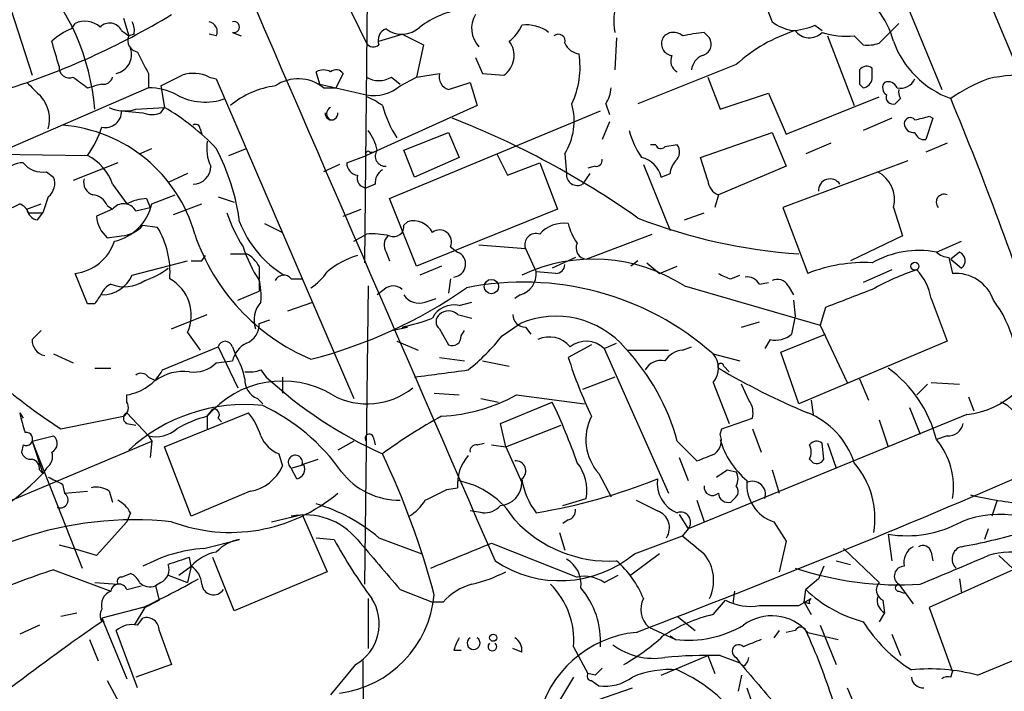
# Model space of a CAD drawing. Extents: x 16 to 877, y 10 to 820.
# Drawn here: x 331 to 377, y 223 to 254 of the extents above; entities that cross this region are included whole.
import ezdxf

# ---------------------------------------------------------------- set-up
doc = ezdxf.new("R2010")
doc.units = 0
doc.header["$MEASUREMENT"] = 0
doc.layers.add('MAIN', color=5, linetype='CONTINUOUS')

msp = doc.modelspace()

# ---------------------------------------------------------------- linework, layer by layer
at = {"layer": 'MAIN'}
for p, q in [((381.3387, 244.1786), (362.712, 288.9673)), ((347.472, 278.7226), (347.1333, 242.824)), ((367.284, 268.478), (374.4807, 251.0366)), ((345.694, 256.3706), (347.218, 253.238)), ((330.3693, 254.8466), (331.3853, 251.714)), ((366.1833, 254.9313), (366.4373, 254.254)), ((335.7033, 254.4233), (335.9573, 253.5766)), ((333.248, 253.9153), (333.4173, 254.1693)), ((335.6187, 253.8306), (335.9573, 253.5766)), ((368.4693, 254.0846), (368.808, 253.8306)), ((372.4487, 254.1693), (372.0253, 253.746)), ((336.2113, 253.6613), (335.9573, 253.5766)), ((340.106, 253.5766), (339.7673, 253.6613)), ((340.868, 253.746), (341.2913, 253.5766)), ((347.8107, 253.3226), (348.9113, 253.6613)), ((348.9113, 253.6613), (349.9273, 253.1533)), ((359.0713, 253.492), (358.9867, 251.968)), ((363.22, 253.746), (363.474, 253.492)), ((369.062, 253.5766), (370.332, 250.2746)), ((370.332, 253.5766), (370.7553, 253.1533)), ((371.5173, 253.238), (372.0253, 253.746)), ((349.9273, 253.1533), (349.5887, 251.6293)), ((352.3827, 252.5606), (352.7213, 251.7986)), ((364.744, 252.222), (360.0873, 250.3593)), ((371.1787, 251.5446), (371.1787, 252.0526)), ((336.8887, 251.7986), (336.8887, 251.1213)), ((339.7673, 251.6293), (340.106, 251.5446)), ((340.106, 251.5446), (346.6253, 236.3893)), ((345.0167, 251.2906), (344.8473, 251.8833)), ((346.1173, 251.7986), (345.7787, 251.1213)), ((348.4033, 251.6293), (348.8267, 251.2906)), ((348.8267, 251.206), (349.5887, 251.6293)), ((349.5887, 251.6293), (350.6893, 251.7986)), ((352.7213, 251.7986), (353.7373, 251.714)), ((363.3893, 251.6293), (363.982, 250.1053)), ((336.8887, 251.1213), (329.8613, 248.0733)), ((334.01, 251.1213), (334.3487, 251.206)), ((334.6873, 251.2906), (334.3487, 251.206)), ((337.4813, 251.206), (337.6507, 250.19)), ((345.186, 251.1213), (345.7787, 251.1213)), ((351.1127, 251.0366), (352.1287, 251.3753)), ((352.1287, 251.3753), (352.4673, 250.2746)), ((370.586, 251.2906), (370.7553, 251.1213)), ((363.982, 250.1053), (366.268, 250.8673)), ((366.268, 250.8673), (367.1147, 248.92)), ((367.1147, 248.92), (371.5173, 250.698)), ((372.5333, 250.6133), (372.2793, 250.3593)), ((336.296, 250.1053), (337.6507, 250.19)), ((337.4813, 249.936), (337.6507, 250.19)), ((352.4673, 250.2746), (347.218, 247.904)), ((358.5633, 250.3593), (358.7327, 249.8513)), ((335.6187, 250.0206), (336.6347, 249.936)), ((348.3187, 245.872), (358.3093, 250.0206)), ((372.11, 249.682), (370.7553, 249.0893)), ((374.0573, 249.682), (373.7187, 248.666)), ((373.888, 249.7666), (374.0573, 249.682)), ((339.344, 249.174), (339.4287, 248.92)), ((358.7327, 249.5126), (358.394, 248.666)), ((348.996, 248.158), (351.1127, 249.0046)), ((351.1127, 249.0046), (351.6207, 247.8193)), ((363.0507, 247.8193), (366.4373, 249.0046)), ((366.4373, 249.0046), (367.1147, 247.396)), ((336.4653, 247.9886), (337.058, 248.2426)), ((340.6987, 247.904), (341.5453, 248.2426)), ((360.934, 248.412), (360.68, 248.412)), ((361.95, 248.412), (361.3573, 248.3273)), ((369.2313, 248.4966), (368.046, 247.9886)), ((374.7347, 248.4966), (373.7187, 248.0733)), ((329.184, 247.9886), (334.01, 247.904)), ((346.2867, 247.5653), (347.218, 247.904)), ((347.3873, 248.0733), (347.5567, 248.0733)), ((349.504, 246.888), (348.996, 248.158)), ((351.6207, 247.8193), (349.504, 246.888)), ((356.616, 247.9886), (356.7007, 247.0573)), ((363.3893, 246.7186), (363.0507, 247.8193)), ((335.4493, 247.5653), (333.3327, 246.7186)), ((345.948, 247.4806), (345.186, 247.142)), ((353.9067, 246.9726), (355.4307, 247.5653)), ((355.4307, 247.5653), (356.2773, 245.364)), ((358.0553, 247.396), (357.7167, 247.3113)), ((360.3413, 247.4806), (361.6113, 244.348)), ((367.1147, 247.396), (363.8973, 246.0413)), ((372.872, 247.65), (366.9453, 245.4486)), ((332.0627, 247.142), (332.4013, 246.888)), ((338.7513, 247.0573), (337.82, 246.634)), ((357.8013, 247.0573), (357.4627, 246.5493)), ((361.188, 246.888), (361.6113, 247.0573)), ((335.1953, 246.5493), (335.8727, 245.618)), ((347.6413, 246.5493), (347.218, 246.38)), ((332.1473, 245.9566), (331.8933, 245.1946)), ((336.804, 245.872), (336.9733, 245.4486)), ((337.058, 245.618), (338.1587, 246.0413)), ((340.1907, 245.9566), (340.9527, 245.7026)), ((349.5887, 242.6546), (348.3187, 245.872)), ((363.8973, 246.0413), (363.728, 245.4486)), ((330.1153, 245.2793), (330.7927, 245.618)), ((331.1313, 245.364), (331.8087, 245.618)), ((334.9413, 245.5333), (335.1953, 245.364)), ((336.296, 245.2793), (336.9733, 245.4486)), ((338.074, 245.11), (339.4287, 245.618)), ((366.9453, 245.4486), (368.1307, 242.316)), ((372.1947, 245.4486), (372.618, 244.094)), ((331.216, 245.1946), (331.8933, 245.1946)), ((331.6393, 244.856), (331.8933, 245.1946)), ((335.1953, 245.364), (334.4333, 245.0253)), ((346.1173, 245.0253), (346.964, 245.364)), ((356.2773, 245.364), (349.5887, 242.6546)), ((362.2887, 244.856), (363.22, 245.1946)), ((336.6347, 244.602), (337.312, 244.5173)), ((342.392, 244.6866), (343.2387, 244.2633)), ((348.996, 244.602), (349.1653, 244.7713)), ((334.9413, 244.0093), (335.6187, 244.094)), ((346.6253, 243.84), (347.218, 244.1786)), ((357.632, 242.9933), (360.7647, 244.1786)), ((372.618, 244.094), (370.1627, 242.9086)), ((351.1973, 243.586), (351.536, 243.332)), ((352.552, 243.6706), (354.7533, 243.5013)), ((374.2267, 243.332), (375.412, 243.84)), ((339.4287, 242.9086), (339.598, 243.1626)), ((340.7833, 243.2473), (341.5453, 243.2473)), ((348.1493, 243.332), (348.3187, 242.9086)), ((354.7533, 243.5013), (355.2613, 242.4006)), ((357.124, 243.078), (356.0233, 242.57)), ((374.8193, 243.078), (374.9887, 242.316)), ((375.3273, 243.332), (374.904, 242.9933)), ((336.1267, 242.2313), (338.7513, 242.9086)), ((342.138, 242.6546), (342.138, 242.062)), ((350.774, 242.6546), (349.758, 242.2313)), ((360.0873, 242.9086), (359.7487, 242.6546)), ((360.5107, 242.824), (361.1033, 242.316)), ((361.1033, 242.316), (361.95, 242.6546)), ((374.904, 242.9933), (375.412, 242.57)), ((334.01, 240.8766), (333.4173, 242.316)), ((356.1927, 242.316), (355.2613, 242.4006)), ((364.49, 242.062), (364.9133, 242.2313)), ((372.11, 242.4853), (370.7553, 241.8926)), ((342.138, 241.9773), (342.138, 241.4693)), ((343.662, 242.062), (344.17, 242.062)), ((347.3027, 241.7233), (347.1333, 227.584)), ((351.1973, 242.062), (351.1127, 241.3846)), ((362.2887, 241.7233), (368.7233, 239.8606)), ((365.8447, 241.808), (366.268, 241.8926)), ((367.1993, 241.7233), (367.4533, 241.3)), ((341.122, 241.046), (342.138, 241.4693)), ((348.0647, 241.554), (347.726, 241.3)), ((354.4993, 241.3), (354.2453, 241.1306)), ((334.3487, 240.8766), (334.01, 240.8766)), ((343.4927, 240.538), (344.678, 240.9613)), ((350.012, 240.9613), (350.52, 241.1306)), ((351.6207, 240.792), (352.2133, 240.9613)), ((367.4533, 241.046), (367.538, 240.284)), ((373.9727, 241.1306), (374.7347, 239.0986)), ((337.9893, 239.6913), (339.6827, 240.3686)), ((351.536, 240.3686), (352.2133, 240.1993)), ((367.538, 240.284), (367.3687, 239.4373)), ((368.9773, 240.7073), (368.7233, 239.8606)), ((342.138, 239.9453), (342.646, 240.1146)), ((353.6527, 239.3526), (354.4993, 239.9453)), ((364.998, 239.776), (365.8447, 240.03)), ((368.7233, 239.8606), (369.9933, 237.1513)), ((331.3853, 239.1833), (331.8087, 239.6066)), ((338.7513, 239.522), (339.344, 238.6753)), ((348.4033, 239.6066), (349.1653, 239.776)), ((348.9113, 239.776), (349.1653, 239.776)), ((350.6893, 239.6913), (351.1127, 238.9293)), ((351.7053, 239.3526), (351.8747, 239.6066)), ((354.7533, 239.776), (355.0073, 239.4373)), ((366.8607, 238.5906), (368.9773, 239.4373)), ((348.6573, 239.0986), (349.6733, 238.6753)), ((357.886, 238.9293), (356.7853, 238.3366)), ((358.4787, 238.76), (359.0713, 239.014)), ((366.3527, 239.1833), (366.0987, 238.76)), ((374.7347, 239.0986), (367.7073, 236.1353)), ((332.4013, 238.506), (333.3327, 238.0826)), ((337.566, 237.744), (340.1907, 238.8446)), ((340.1907, 238.8446), (341.122, 236.8973)), ((340.868, 238.8446), (341.0373, 238.4213)), ((358.4787, 238.76), (361.5267, 231.902)), ((359.5793, 238.6753), (361.5267, 238.6753)), ((362.204, 238.6753), (362.6273, 238.8446)), ((363.6433, 238.506), (364.9133, 238.1673)), ((367.7073, 236.1353), (366.8607, 238.5906)), ((340.106, 238.0826), (340.868, 238.1673)), ((350.6893, 238.3366), (351.8747, 238.1673)), ((352.7213, 238.1673), (353.9913, 237.9133)), ((334.3487, 237.8286), (335.1107, 237.8286)), ((342.2227, 237.744), (342.4767, 237.4053)), ((364.1513, 237.9133), (364.4053, 237.6593)), ((336.8887, 237.4053), (337.2273, 237.236)), ((343.2387, 237.4053), (343.2387, 236.6433)), ((358.9867, 237.4053), (357.4627, 236.8126)), ((363.6433, 237.1513), (364.4053, 235.204)), ((365.3367, 236.3046), (364.998, 237.0666)), ((370.586, 237.3206), (371.0093, 236.3046)), ((373.2953, 236.5586), (373.8033, 237.0666)), ((373.9727, 237.1513), (375.3273, 237.0666)), ((335.8727, 236.22), (335.8727, 236.5586)), ((350.4353, 236.6433), (351.6207, 236.5586)), ((354.33, 236.5586), (357.5473, 236.1353)), ((342.0533, 236.3893), (342.3073, 236.1353)), ((352.6367, 236.3893), (353.4833, 236.22)), ((353.568, 235.204), (356.0233, 236.22)), ((368.3, 236.3046), (368.3847, 235.6273)), ((375.7507, 236.474), (376.0047, 235.7966)), ((330.7927, 235.712), (330.962, 235.458)), ((330.7927, 235.712), (330.962, 235.458)), ((335.8727, 235.712), (336.8887, 234.6113)), ((337.6507, 234.1033), (341.63, 235.712)), ((339.6827, 235.5426), (339.9367, 235.8813)), ((375.666, 235.6273), (362.458, 230.2086)), ((372.9567, 235.966), (373.4647, 234.696)), ((332.74, 234.95), (335.7033, 235.5426)), ((335.8727, 235.204), (336.296, 235.1193)), ((339.6827, 235.5426), (339.6827, 234.95)), ((340.1907, 235.458), (340.36, 235.2886)), ((353.822, 234.1033), (353.568, 235.204)), ((364.0667, 234.95), (365.506, 235.458)), ((371.5173, 235.3733), (371.9407, 234.1033)), ((353.822, 234.1033), (356.4467, 235.1193)), ((363.982, 234.696), (364.0667, 234.95)), ((365.506, 234.95), (365.9293, 233.8493)), ((321.9027, 228.0073), (337.058, 234.3573)), ((331.3853, 234.3573), (332.4013, 234.6113)), ((331.3853, 234.3573), (331.8933, 232.8333)), ((331.3853, 234.3573), (333.756, 228.346)), ((336.8887, 234.6113), (337.058, 234.3573)), ((337.058, 234.3573), (336.9733, 233.5953)), ((346.6253, 234.3573), (345.8633, 233.934)), ((347.5567, 234.5266), (347.6413, 234.188)), ((352.4673, 234.188), (352.806, 234.2726)), ((361.95, 234.3573), (362.8813, 233.426)), ((368.8927, 233.5106), (368.808, 234.2726)), ((369.062, 234.2726), (369.4853, 233.0873)), ((374.7347, 234.6113), (374.2267, 234.442)), ((330.962, 234.188), (330.8773, 233.8493)), ((338.9207, 230.8013), (337.6507, 234.1033)), ((343.0693, 233.7646), (343.2387, 233.172)), ((353.1447, 234.188), (353.822, 234.1033)), ((353.822, 234.1033), (354.584, 232.41)), ((343.662, 233.0873), (344.2547, 233.2566)), ((344.17, 233.2566), (344.932, 233.5106)), ((362.0347, 233.5953), (362.458, 232.4946)), ((368.2153, 233.5106), (368.3847, 233.3413)), ((331.724, 233.0026), (331.8933, 232.8333)), ((332.0627, 233.0873), (331.8933, 232.8333)), ((343.916, 232.5793), (343.662, 233.0873)), ((358.2247, 232.8333), (358.8173, 231.7326)), ((364.3207, 233.0026), (364.744, 232.918)), ((366.4373, 233.0026), (366.776, 231.902)), ((332.8247, 232.3253), (332.9093, 231.902)), ((332.9093, 231.902), (334.01, 231.9866)), ((335.026, 231.9866), (335.1953, 231.4786)), ((341.7147, 231.9866), (338.9207, 230.8013)), ((351.028, 232.0713), (351.536, 232.156)), ((356.5313, 231.3093), (357.632, 231.648)), ((362.8813, 231.5633), (363.22, 230.5473)), ((364.6593, 231.648), (364.49, 231.4786)), ((377.1053, 231.5633), (376.8513, 230.8013)), ((336.042, 230.9706), (335.8727, 230.5473)), ((352.7213, 230.9706), (352.1287, 231.0553)), ((335.8727, 230.5473), (334.4333, 228.9386)), ((342.7307, 230.5473), (344.17, 230.886)), ((344.17, 230.886), (345.3553, 228.1766)), ((356.7853, 230.632), (356.5313, 230.4626)), ((362.0347, 230.886), (362.458, 230.2086)), ((366.522, 230.5473), (367.1147, 229.616)), ((356.362, 230.0393), (356.616, 229.1926)), ((362.458, 230.2086), (362.204, 229.87)), ((376.682, 230.2086), (376.5127, 229.7006)), ((339.5133, 229.2773), (341.2067, 229.7006)), ((344.8473, 229.7853), (345.694, 229.7006)), ((347.8107, 229.7853), (349.8427, 229.0233)), ((353.1447, 229.5313), (357.2087, 227.9226)), ((359.918, 229.0233), (362.204, 229.87)), ((367.1147, 229.616), (366.776, 228.1766)), ((371.9407, 229.9546), (372.11, 228.6846)), ((332.6553, 229.4466), (333.3327, 229.2773)), ((334.4333, 228.9386), (333.3327, 229.2773)), ((369.824, 229.2773), (371.5173, 227.6686)), ((373.9727, 229.108), (374.0573, 228.6846)), ((338.9207, 228.4306), (338.836, 228.854)), ((340.9527, 226.314), (339.9367, 228.854)), ((361.1033, 229.0233), (359.7487, 228.0073)), ((369.4853, 228.6846), (370.1627, 228.5153)), ((378.5447, 227.6686), (377.19, 228.9386)), ((332.4013, 228.2613), (335.1107, 227.2453)), ((338.328, 228.0073), (338.9207, 228.4306)), ((338.9207, 228.4306), (338.7513, 227.6686)), ((345.3553, 228.1766), (340.9527, 226.314)), ((368.8927, 228.4306), (368.6387, 227.838)), ((377.8673, 228.2613), (373.888, 226.4833)), ((334.3487, 227.6686), (335.4493, 227.584)), ((335.6187, 227.9226), (336.042, 228.092)), ((337.4813, 227.6686), (337.2273, 227.4993)), ((337.82, 228.0073), (338.7513, 227.6686)), ((358.4787, 227.6686), (359.156, 228.0073)), ((368.6387, 227.838), (368.046, 227.33)), ((375.3273, 227.838), (375.412, 227.1606)), ((335.8727, 227.33), (336.55, 227.4993)), ((337.2273, 227.4993), (337.3967, 226.822)), ((348.8267, 227.33), (350.3507, 226.7373)), ((364.6593, 227.2453), (364.5747, 226.6526)), ((367.9613, 226.7373), (368.046, 227.33)), ((372.4487, 227.584), (373.126, 226.6526)), ((372.4487, 227.2453), (372.7027, 227.1606)), ((336.7193, 226.4833), (337.3967, 226.822)), ((347.3027, 226.9066), (347.3027, 224.536)), ((350.8587, 226.7373), (350.3507, 226.7373)), ((363.6433, 226.1446), (364.236, 226.822)), ((367.7073, 226.568), (368.3, 226.9066)), ((367.9613, 226.7373), (368.3, 226.1446)), ((368.2153, 226.6526), (367.9613, 226.7373)), ((371.6867, 226.822), (371.7713, 226.2293)), ((336.6347, 226.4833), (334.6873, 225.9753)), ((336.7193, 226.4833), (336.2113, 225.6366)), ((373.888, 226.4833), (374.9887, 223.4353)), ((332.74, 226.06), (333.502, 226.2293)), ((334.6873, 225.9753), (334.772, 225.806)), ((334.6873, 225.9753), (335.8727, 223.0966)), ((336.3807, 225.6366), (336.6347, 225.9753)), ((361.95, 226.06), (362.7967, 225.3826)), ((371.7713, 226.2293), (371.5173, 225.806)), ((331.724, 225.6366), (330.7927, 225.2133)), ((336.3807, 222.6733), (335.3647, 225.3826)), ((337.3967, 225.3826), (337.9893, 223.774)), ((360.5953, 225.552), (361.8653, 224.9593)), ((366.776, 225.3826), (366.522, 225.044)), ((367.538, 225.3826), (367.1147, 225.298)), ((368.7233, 225.6366), (369.4853, 223.774)), ((334.0947, 224.9593), (334.518, 223.9433)), ((361.6113, 225.1286), (361.8653, 224.9593)), ((368.1307, 225.298), (369.57, 224.9593)), ((372.11, 225.2133), (372.5333, 224.1973)), ((351.3667, 224.4513), (351.7053, 224.4513)), ((354.584, 224.3666), (354.1607, 224.536)), ((357.0393, 224.6206), (357.7167, 223.3506)), ((376.174, 223.266), (379.6453, 224.7053)), ((347.0487, 223.9433), (347.1333, 203.6233)), ((361.188, 223.266), (363.3893, 224.1973)), ((363.3893, 224.1973), (363.728, 223.3506)), ((363.982, 224.1973), (364.9133, 223.8586)), ((364.744, 224.1126), (364.9133, 223.8586)), ((337.9893, 223.774), (336.296, 223.1813)), ((346.71, 223.774), (345.5247, 222.3346)), ((365.0827, 223.6893), (364.9133, 223.8586)), ((334.9413, 223.012), (335.7033, 221.5726)), ((357.0393, 223.1813), (356.2773, 221.9113)), ((358.0553, 223.266), (357.7167, 223.3506)), ((357.886, 223.012), (358.2247, 222.758)), ((364.998, 223.266), (364.8287, 222.504)), ((374.904, 223.1813), (374.9887, 223.4353)), ((358.14, 222.0806), (359.8333, 222.6733)), ((365.252, 222.6733), (365.5907, 221.6573))]:
    msp.add_line(p, q, dxfattribs=at)
for centre, radius in [((373.2106, 242.6547), 0.1893), ((353.1446, 241.6951), 0.3398), ((353.2293, 225.044), 0.1693)]:
    msp.add_circle(centre, radius, dxfattribs=at)
for centre, radius, start, end in [((15876.25, 6969.5846), 16923.3943, 203.2439153, 203.47309803), ((323.6194, 249.2628), 10.7623, 4.48984, 43.15962), ((362.0507, 254.2769), 3.1097, 133.30084, 189.83005), ((367.7215, 252.0385), 4.6539, 16.01693, 57.13014), ((352.3934, 250.5365), 4.3521, 97.96943, 127.26775), ((319.2832, 285.5177), 36.1425, 287.4399, 301.16908), ((333.883, 253.1955), 1.0794, 48.18441, 115.55851), ((335.2801, 253.8308), 0.9465, 349.68378, 26.55964), ((339.6826, 253.7883), 0.4733, 333.43495, 79.69191), ((340.9421, 254), 0.2646, 253.73633, 106.26367), ((353.4831, 253.9434), 1.2776, 149.46079, 223.21435), ((367.8563, 256.1393), 2.3596, 233.03249, 258.07433), ((334.1642, 251.4476), 2.6323, 110.3688, 134.57673), ((335.0505, 253.5543), 0.6318, 25.93238, 135.13466), ((348.3611, 253.365), 0.5897, 111.05077, 201.03821), ((348.9044, 254.894), 1.2361, 232.3486, 313.67571), ((352.7633, 254.8893), 1.9906, 308.08981, 336.15587), ((354.8219, 252.4258), 1.6758, 51.98258, 98.16153), ((369.833, 246.6136), 7.5731, 107.64062, 132.22025), ((367.2204, 256.9848), 3.1577, 272.69187, 293.29794), ((368.2088, 254.3256), 0.8337, 216.42454, 315.95257), ((36.1841, 168.0866), 308.1553, 15.828233, 16.057433), ((336.4739, 253.365), 0.5583, 157.72593, 260.38919), ((353.0787, 252.6423), 1.1382, 305.35452, 36.70278), ((356.3197, 253.3438), 0.3147, 340.34985, 132.28226), ((361.7666, 253.2098), 0.5689, 150.25762, 262.87124), ((361.7746, 253.1353), 0.6157, 45.78302, 144.59862), ((364.2358, 244.5223), 9.2795, 96.28462, 102.64775), ((362.9871, 253.1957), 0.57, 285.06998, 31.32235), ((369.9932, 257.4688), 3.9069, 252.34047, 274.97482), ((376.4218, 254.8404), 4.4913, 199.75139, 250.24861), ((335.1853, 252.6873), 0.9066, 281.4128, 19.10245), ((347.5528, 253.4649), 0.4044, 214.1262, 309.61332), ((357.3989, 253.5763), 0.8529, 203.36972, 262.88748), ((370.9671, 254.7182), 1.5792, 262.29219, 290.39043), ((590.6345, 379.3065), 283.981, 206.45046, 206.679643), ((353.2707, 252.095), 4.0724, 334.77274, 8.97058), ((362.2041, 252.3913), 0.568, 153.43946, 243.42593), ((363.4378, 251.8892), 0.8144, 111.80533, 174.44693), ((333.1482, 252.089), 0.4953, 174.40337, 291.868), ((345.186, 251.2484), 0.7196, 61.92142, 118.07858), ((345.7825, 251.5718), 0.4043, 34.11447, 129.61144), ((539.9359, 251.6293), 169.3502, 179.885409, 180.114592), ((370.9208, 251.7409), 0.4046, 50.39571, 145.85035), ((460.6832, 420.7162), 211.6803, 233.014185, 233.243346), ((334.755, 251.7394), 0.4539, 261.4218, 345.96069), ((210.9893, 505.46), 283.9812, 296.45046, 296.679643), ((339.0328, 250.1802), 1.6246, 63.12108, 109.24577), ((343.9868, 249.6459), 1.9013, 50.89591, 124.86192), ((347.8107, 252.582), 1.122, 238.11316, 301.88251), ((351.3, 251.6393), 0.6311, 165.38027, 252.73642), ((370.6767, 251.6233), 0.5081, 278.89876, 351.0901), ((372.5333, 251.841), 0.7393, 256.76259, 336.36796), ((379.8672, 243.3006), 8.8379, 111.12483, 124.16512), ((378.3757, 243.9229), 7.8076, 86.27238, 102.52873), ((500.8074, 420.399), 239.4974, 224.889638, 225.118804), ((336.8568, 248.1154), 3.0061, 62.53308, 89.39197), ((343.4111, 247.1735), 4.0647, 97.22345, 130.27717), ((473.1252, 801.3958), 564.8252, 256.890613, 257.119782), ((347.5565, 252.7642), 2.0103, 260.30621, 309.18593), ((357.2952, 251.2053), 1.5244, 326.29117, 356.84123), ((372.0832, 251.1175), 0.4047, 140.42467, 235.84658), ((371.9406, 250.9519), 0.456, 21.80608, 111.79441), ((372.914, 250.9095), 0.4823, 164.72196, 217.88436), ((330.5381, 249.6161), 1.6688, 344.63798, 40.41398), ((339.5706, 253.1864), 2.7459, 241.09395, 290.43467), ((345.9049, 247.4374), 3.5151, 53.81863, 68.0645), ((372.1806, 250.6839), 0.3393, 163.08724, 286.91276), ((234.1939, 191.9719), 152.4406, 17.940988, 22.624095), ((335.7649, 251.7055), 1.686, 244.0079, 288.3608), ((332.1197, 240.6949), 10.9886, 43.38269, 59.77873), ((345.6627, 249.8936), 0.327, 114.96608, 245.02652), ((353.7342, 251.9194), 5.9847, 195.95223, 211.97078), ((354.0902, 249.559), 2.9742, 328.12898, 15.6096), ((334.8633, 249.9937), 0.7559, 256.53552, 2.03946), ((337.058, 250.9514), 1.1001, 247.36972, 292.63028), ((345.567, 249.8936), 0.2993, 171.85636, 8.14364), ((336.2566, 211.2312), 41.2823, 54.74178, 68.65596), ((372.9869, 249.4219), 0.2843, 38.08706, 178.77041), ((331.2199, 419.0246), 174.5533, 283.919686, 284.148845), ((332.2575, 242.2727), 7.0933, 15.58624, 85.41358), ((329.8265, 250.8424), 5.1123, 324.91662, 341.95278), ((339.1323, 249.174), 0.2116, 0, 126.87531), ((373.1382, 249.434), 0.4355, 180.78933, 279.58345), ((345.4204, 247.6719), 2.3563, 11.90556, 36.98029), ((363.8849, 250.2858), 4.3872, 195.82646, 214.2084), ((373.6509, 249.1146), 0.4537, 194.03012, 278.59446), ((341.5457, 248.2427), 1.8935, 169.69894, 206.56099), ((330.8407, 243.3945), 10.457, 7.56568, 27.62097), ((361.1668, 248.4754), 0.2413, 195.23429, 322.13751), ((361.5012, 248.0762), 0.5605, 310.50706, 36.80448), ((332.977, 245.8043), 2.34, 18.56425, 63.80397), ((347.3027, 247.9886), 0.1197, 45.03384, 224.96616), ((348.1281, 247.8828), 0.4873, 145.61199, 272.49364), ((607.6525, 374.4805), 283.981, 206.45046, 206.679643), ((358.0977, 247.6923), 0.2993, 261.85636, 8.12469), ((359.9318, 246.5631), 1.2975, 14.50105, 75.49895), ((330.9133, 246.6138), 0.9527, 87.07002, 157.87697), ((331.8571, 248.2502), 1.1271, 217.42198, 280.51036), ((339.0053, 247.396), 0.8467, 270, 0), ((346.8741, 247.5547), 0.5875, 178.96617, 262.23264), ((362.5688, 246.9977), 0.9594, 137.16267, 176.43819), ((331.6536, 246.5916), 0.8043, 307.86436, 21.62415), ((334.4515, 246.644), 0.6312, 165.38256, 252.71908), ((347.2368, 246.8409), 0.4613, 163.4114, 267.66421), ((348.3186, 246.6339), 0.6826, 119.73863, 187.11981), ((357.2172, 247.0065), 0.519, 174.38278, 298.2342), ((369.1912, 246.2466), 0.5537, 33.14753, 183.72803), ((370.7635, 245.8227), 1.4793, 345.35126, 63.10411), ((364.1998, 246.7974), 0.8144, 185.55307, 248.19467), ((334.1855, 245.2312), 0.8139, 21.78703, 84.46523), ((336.9192, 243.6151), 2.2598, 92.92204, 117.58672), ((374.5889, 245.6979), 0.3731, 66.995, 221.92558), ((330.4961, 244.8982), 0.7785, 22.37813, 67.60545), ((335.718, 244.9626), 0.659, 28.71939, 142.47805), ((334.7439, 246.1541), 2.3754, 283.04343, 346.95657), ((331.7241, 245.4487), 0.5988, 188.13146, 261.85772), ((335.955, 245.1511), 1.5269, 184.72594, 228.40105), ((347.3145, 247.3839), 7.0491, 198.09412, 212.60048), ((369.4164, 268.9303), 25.7398, 248.74997, 266.19281), ((335.4934, 245.6145), 1.5257, 274.71093, 318.42229), ((333.7657, 242.362), 4.1499, 355.85438, 31.28957), ((346.0343, 246.6423), 5.1775, 201.1845, 238.42512), ((348.5032, 244.5536), 0.4952, 248.1277, 5.60927), ((349.4405, 243.7764), 1.0323, 28.14399, 105.46201), ((356.5786, 243.1777), 1.523, 82.19976, 138.91352), ((359.0928, 245.1738), 2.3584, 191.92219, 216.97534), ((348.4237, 247.3272), 9.8505, 198.64114, 247.11669), ((347.5143, 240.8304), 3.3613, 76.15393, 95.05723), ((348.6814, 243.6586), 0.6243, 135.77878, 211.54137), ((350.6894, 243.8189), 0.5588, 335.36595, 127.31288), ((355.2528, 243.6791), 0.5302, 70.39633, 199.59349), ((333.1534, 244.5389), 2.2385, 276.7704, 341.80706), ((348.0748, 245.7742), 7.0471, 198.08991, 212.60108), ((357.6841, 243.5208), 0.5301, 153.74431, 264.35932), ((340.8259, 241.9352), 1.4964, 28.73514, 61.26486), ((348.0791, 238.9959), 4.3602, 107.1321, 128.66022), ((351.3032, 242.7605), 0.6171, 275.9055, 67.83652), ((373.4225, 238.7591), 4.6431, 80.02583, 118.89843), ((374.8781, 244.0335), 0.9573, 227.12078, 266.47855), ((375.1378, 242.9252), 0.4487, 307.66669, 65.02244), ((339.1747, 369.9085), 127.0002, 269.885409, 270.114592), ((357.9818, 235.0831), 7.9147, 57.03216, 115.42344), ((356.1926, 242.7394), 0.4234, 270.01353, 359.98647), ((370.8154, 235.606), 7.2272, 87.11859, 111.80656), ((334.6651, 242.9124), 1.6126, 270.78882, 335.01466), ((335.6704, 245.2435), 3.4305, 287.80378, 308.80066), ((343.3068, 241.7878), 0.4488, 37.66669, 155.02244), ((343.2816, 243.7123), 2.4537, 302.31503, 327.68497), ((354.2346, 242.2974), 1.0319, 284.8631, 5.73988), ((365.0809, 244.2593), 2.2754, 238.65578, 254.94806), ((365.252, 241.4691), 0.6828, 29.76049, 97.12606), ((377.0511, 231.0786), 12.0091, 108.22478, 119.27454), ((371.4319, 240.7068), 2.5759, 9.46964, 43.66456), ((375.1255, 240.3979), 1.923, 19.69571, 94.07946), ((335.4076, 241.0877), 0.7791, 112.40094, 157.59906), ((335.7555, 243.4077), 1.7248, 248.04684, 303.97199), ((336.931, 240.3264), 1.9901, 336.15912, 60.70686), ((338.3213, 241.2147), 3.9096, 356.2838, 12.51657), ((348.488, 241.1095), 0.6138, 46.39943, 133.60057), ((354.6423, 228.29), 13.6156, 48.61773, 101.36473), ((366.6913, 241.4692), 0.5681, 26.57407, 116.56054), ((461.5179, 156.4807), 152.6259, 146.200557, 146.42974), ((338.9888, 260.1459), 22.5999, 284.35851, 305.02398), ((349.7156, 241.7654), 0.857, 212.8927, 290.23443), ((581.7496, -309.2105), 589.6453, 110.9230925, 111.152279), ((343.1539, 240.1147), 1.2585, 137.72447, 199.65872), ((351.3561, 239.702), 1.1217, 76.35525, 153.68167), ((372.3029, 237.5964), 5.7763, 353.04846, 36.66973), ((350.9434, 240.0299), 0.4234, 126.87802, 233.11386), ((351.1126, 239.9454), 0.5986, 44.98646, 135.00677), ((354.7391, 240.3544), 0.5786, 178.59364, 271.40636), ((356.194, 235.9686), 4.3227, 40.22118, 113.08164), ((341.1865, 239.8966), 0.9527, 292.12303, 2.92998), ((346.8797, 249.3432), 9.7805, 281.98871, 290.78663), ((351.282, 239.3188), 0.4247, 246.50735, 4.56531), ((345.2272, 246.1699), 10.8381, 308.97387, 321.02274), ((366.6152, 240.2924), 1.1397, 256.68435, 311.38597), ((332.1262, 239.1481), 0.7418, 177.27994, 258.47496), ((340.5293, 238.7458), 0.3527, 16.26215, 163.7333), ((342.1243, 237.8566), 1.2941, 116.57693, 166.10872), ((355.889, 238.0285), 1.2761, 39.75728, 115.18344), ((357.6251, 237.8658), 1.2362, 46.3307, 127.64856), ((375.2291, 239.6635), 4.0598, 276.17795, 349.58104), ((338.3108, 236.7407), 3.2028, 10.43141, 31.64946), ((351.8818, 231.6284), 10.4315, 15.16518, 43.13038), ((362.2888, 237.5743), 1.1042, 94.40428, 147.51886), ((362.8671, 237.8287), 1.0302, 318.88837, 41.10744), ((339.0617, 239.099), 1.4573, 261.09033, 315.77569), ((376.4262, 244.4604), 20.5734, 197.31686, 205.68746), ((361.1738, 237.3349), 0.8524, 77.56816, 151.31819), ((364.0102, 237.9133), 0.1411, 0, 216.87802), ((335.4904, 238.9068), 2.3791, 279.24694, 330.74142), ((336.5538, 237.1781), 0.4047, 34.15342, 129.57533), ((338.5726, 235.3919), 2.2827, 83.37375, 126.11134), ((341.6725, 239.2242), 1.5792, 262.29219, 290.39043), ((266.0994, 872.5713), 640.6186, 277.4807943, 277.7099783), ((380.9291, 266.602), 33.4364, 239.37749, 247.49471), ((368.4666, 233.0187), 5.9333, 13.87956, 54.16013), ((343.2377, 232.5988), 4.6156, 59.0818, 140.37276), ((342.4123, 237.2719), 0.9528, 177.07033, 247.86583), ((356.3925, 252.4607), 20.5016, 227.2526, 245.77415), ((346.0568, 255.7731), 24.7172, 230.09402, 237.40025), ((347.2628, 239.5567), 3.4238, 241.12256, 309.0385), ((350.3451, 243.7747), 8.2433, 272.98247, 298.90851), ((335.4493, 235.966), 0.4937, 300.95978, 30.95978), ((341.4526, 228.0312), 8.0648, 83.91644, 132.95246), ((329.7885, 223.7335), 29.0547, 19.31002, 25.4522), ((364.575, 235.712), 0.965, 344.73967, 37.88279), ((376.7006, 234.7899), 1.541, 12.34249, 68.12748), ((344.8304, 239.0399), 14.4268, 193.33683, 197.17167), ((335.9784, 235.458), 0.2751, 112.59423, 247.40577), ((339.9931, 235.6273), 0.2602, 319.41065, 102.51925), ((338.954, 233.5611), 3.4333, 17.81168, 38.79143), ((338.3454, 227.5575), 9.3717, 34.88879, 64.99168), ((366.6922, 232.1689), 3.824, 17.85404, 67.90283), ((341.0381, 230.2058), 5.5062, 104.25026, 120.50227), ((361.9538, 214.89), 23.4844, 118.42786, 126.51438), ((360.0446, 234.4366), 2.4254, 152.8708, 221.37949), ((374.7699, 235.3522), 0.7418, 267.27994, 348.47496), ((331.0942, 234.4715), 0.3127, 244.9997, 98.73641), ((337.2274, 236.1347), 1.5606, 257.46522, 310.61364), ((347.3571, 234.5025), 0.2011, 6.88465, 226.22916), ((363.2339, 234.3997), 0.8047, 307.88248, 21.60703), ((332.1271, 234.2561), 0.4487, 294.98913, 52.33331), ((343.6619, 235.2037), 1.5564, 202.37293, 247.61886), ((352.425, 233.8917), 0.2993, 81.87531, 188.14364), ((367.7596, 235.5178), 3.9278, 195.8961, 230.32591), ((368.5501, 233.9609), 0.4046, 50.39571, 145.85035), ((371.5968, 232.2238), 3.4405, 350.36547, 40.1461), ((331.3178, 233.9596), 0.4541, 194.05766, 278.54948), ((331.6816, 233.6377), 0.6694, 304.69894, 18.42683), ((312.7473, 217.0362), 39.0023, 14.91675, 25.39825), ((278.6633, 445.2487), 227.9507, 291.682137, 291.911343), ((367.5804, 233.8493), 0.7196, 331.92142, 28.07858), ((331.2754, 233.0704), 0.4537, 351.40554, 75.98213), ((343.8525, 233.3625), 0.3347, 341.55422, 235.30809), ((343.8314, 233.045), 0.4732, 280.29618, 26.55964), ((353.6099, 232.3114), 2.0797, 138.84647, 184.28524), ((354.2992, 232.9565), 0.4726, 307.05416, 96.54906), ((355.5573, 232.0289), 2.1094, 349.59676, 38.47486), ((368.554, 233.6802), 0.3788, 243.45524, 333.40113), ((367.2615, 230.693), 4.0548, 350.72259, 40.7777), ((322.9246, 241.4929), 12.467, 284.92721, 316.00454), ((341.3466, 234.0322), 2.0785, 280.20104, 335.55217), ((348.8103, 235.088), 3.5248, 217.99873, 270.26659), ((198.0866, 649.0697), 453.6511, 290.911023, 293.486747), ((279.4167, 359.8333), 152.6261, 303.57027, 303.799453), ((364.1091, 232.5793), 0.7196, 331.92142, 28.07858), ((417.1659, 401.8545), 189.3504, 243.320371, 243.54954), ((350.8271, 228.5617), 3.9963, 31.20202, 79.78223), ((353.4848, 232.4054), 1.0993, 274.34074, 0.23977), ((358.0171, 233.0778), 3.4691, 188.26184, 217.40304), ((350.902, 257.6791), 27.0619, 279.26995, 291.95234), ((362.4554, 232.3371), 1.457, 170.431, 249.70309), ((367.0875, 232.3039), 1.8454, 174.06851, 252.15514), ((365.506, 231.8408), 0.6233, 341.98076, 114.04836), ((332.7037, 231.5814), 0.3809, 249.55667, 57.32805), ((334.4332, 231.2243), 0.9657, 52.1297, 105.24367), ((340.7748, 237.9177), 7.8792, 249.29689, 310.22688), ((223.52, 485.8173), 283.9812, 296.45046, 296.679643), ((363.6191, 232.1922), 0.402, 173.08534, 313.79056), ((364.3583, 231.9208), 0.4614, 182.33528, 286.58506), ((364.4325, 231.9828), 0.4043, 304.11447, 39.61144), ((334.7299, 230.2512), 1.4964, 28.73514, 61.26486), ((342.352, 223.2636), 8.5047, 50.07048, 72.93823), ((347.9363, 232.877), 2.4565, 302.32951, 327.67049), ((487.5106, 485.3091), 283.981, 243.320357, 243.54954), ((380.04, 249.5396), 18.2143, 256.65308, 265.02361), ((352.8182, 231.9561), 0.9902, 264.3844, 319.21796), ((356.6754, 231.0722), 0.4537, 284.01787, 8.59446), ((360.7222, 230.2509), 0.8573, 327.10334, 69.76623), ((362.1109, 230.5275), 0.4714, 317.42459, 109.95715), ((336.2314, 213.8344), 16.8051, 83.99558, 133.74265), ((344.3145, 227.6502), 3.2179, 39.5808, 101.69893), ((358.744, 234.8271), 6.1512, 222.99996, 273.05009), ((372.8296, 235.2103), 5.3303, 260.40037, 298.97797), ((377.2031, 226.017), 4.8715, 46.17023, 111.57187), ((370.3659, 257.2656), 28.3562, 280.25061, 286.22877), ((341.5623, 227.7216), 2.0107, 100.18659, 136.40858), ((366.3648, 240.892), 23.5059, 208.43161, 216.51071), ((940.489, 736.5396), 780.6143, 220.4875073, 220.7166791), ((55.3752, 948.6261), 778.3084, 292.2647464, 292.4939253), ((574.3971, 483.4587), 330.6556, 230.078726, 230.307898), ((340.0354, 222.1855), 7.111, 94.21053, 118.57001), ((340.4832, 227.0722), 2.0704, 100.49692, 138.99709), ((373.5351, 228.6142), 0.8524, 118.68181, 192.4384), ((373.5917, 229.0374), 0.3875, 10.49794, 123.11188), ((375.5673, 228.7834), 0.5991, 105.02444, 226.90082), ((377.8688, 224.8827), 4.226, 53.08075, 106.31004), ((423.0004, -25.3076), 267.7345, 108.322042, 108.551232), ((356.3895, 233.2697), 5.521, 236.14789, 309.72452), ((356.0373, 227.591), 1.3522, 352.50447, 60.61986), ((356.1521, 225.2569), 4.5023, 21.49444, 49.58063), ((361.7123, 227.7688), 1.9614, 333.92224, 39.76256), ((36.4219, 1032.5895), 872.7151, 292.7182733, 292.9474552), ((341.0023, 200.9712), 28.6134, 107.49325, 114.58192), ((337.2273, 228.2613), 0.6448, 293.19742, 23.19742), ((338.3281, 227.4993), 1.1039, 4.4007, 57.5308), ((350.6955, 234.1842), 6.7725, 282.95074, 297.49356), ((372.4701, 243.2776), 15.7251, 251.72094, 273.62634), ((372.6892, 227.9733), 0.4575, 88.30906, 238.29324), ((335.6186, 227.711), 0.2116, 89.97292, 216.87531), ((335.7454, 227.3722), 0.7785, 22.37813, 67.60545), ((336.9733, 228.1555), 0.7037, 223.78504, 291.16028), ((318.999, 263.8706), 41.338, 295.25339, 299.34804), ((357.5475, 226.3145), 1.6434, 55.48412, 101.89728), ((371.9194, 227.3088), 0.5396, 138.17775, 244.45128), ((335.3646, 226.5891), 0.7036, 111.15269, 195.70937), ((335.5023, 227.1924), 0.3952, 20.37954, 172.30667), ((339.979, 227.6262), 0.5519, 184.38517, 327.54234), ((352.9525, 224.8944), 2.7893, 105.36754, 138.64673), ((353.2945, 224.9159), 3.7564, 355.49121, 45.25777), ((354.3723, 224.8605), 3.9443, 356.51301, 40.35629), ((372.2973, 231.7175), 6.1093, 225.90325, 255.38031), ((372.4487, 227.4146), 0.1694, 90, 270), ((345.2915, 227.5423), 5.1649, 277.30252, 354.82013), ((345.6007, 225.7028), 2.2251, 299.90426, 32.75302), ((361.3717, 226.3987), 1.1488, 153.7606, 227.48006), ((365.4211, 229.1066), 2.5737, 242.58269, 279.4733), ((368.3848, 226.7372), 0.1894, 116.5921, 206.52447), ((372.0919, 226.828), 0.6791, 166.08653, 241.83124), ((335.1528, 226.1023), 0.5518, 147.52244, 212.47756), ((366.776, 692.2176), 465.6505, 269.885409, 270.114592), ((391.8364, 142.6855), 100.8714, 124.510281, 130.51522), ((336.8002, 225.4019), 0.5968, 358.14682, 106.09969), ((365.3795, 218.8199), 7.5276, 103.33492, 123.06308), ((366.4276, 223.8554), 2.2319, 40.26605, 127.05473), ((376.9783, 229.743), 7.3638, 212.31962, 237.68038), ((336.1182, 224.5275), 1.1397, 76.68435, 131.38597), ((362.4551, 230.1379), 5.2121, 263.50248, 300.27392), ((367.792, 225.2769), 0.2751, 22.59423, 157.40577), ((342.0434, 213.4864), 28.5947, 17.49079, 24.58411), ((353.564, 223.8604), 2.2754, 148.65578, 164.94806), ((352.298, 224.79), 0.3053, 123.68486, 56.31514), ((353.9067, 224.4513), 0.6826, 352.87186, 60.26137), ((360.533, 220.015), 5.3096, 95.73207, 167.66467), ((354.6781, 232.2388), 9.6976, 299.20559, 312.84544), ((450.1775, 13.1487), 227.9506, 111.690314, 111.919506), ((353.187, 224.6286), 0.2054, 128.19797, 51.80203), ((360.8212, 227.2738), 3.2063, 233.23267, 279.62507), ((364.8578, 224.4036), 0.3125, 43.97581, 248.64126), ((363.3899, 201.8363), 22.3688, 88.48321, 95.21351), ((364.7858, 224.1553), 0.5526, 302.50221, 355.56789), ((442.8871, 138.7479), 119.7487, 134.876984, 135.106133), ((361.578, 219.0615), 4.474, 85.23051, 112.95224), ((358.8375, 216.5826), 7.6036, 41.01551, 65.83637), ((958.5829, 730.6764), 780.5818, 220.4875009, 220.7166823), ((373.93, 215.0349), 8.5315, 74.75036, 95.97916), ((357.886, 223.2236), 0.2116, 143.12469, 270), ((358.488, 225.0254), 2.2826, 263.37624, 306.11134), ((373.5918, 223.2239), 0.5521, 184.42497, 274.38279), ((374.7771, 222.7156), 0.4827, 74.75737, 127.88123), ((666.5328, 349.0637), 322.3511, 203.084564, 203.313777)]:
    msp.add_arc(centre, radius, start, end, dxfattribs=at)

doc.saveas('drawing.dxf')
